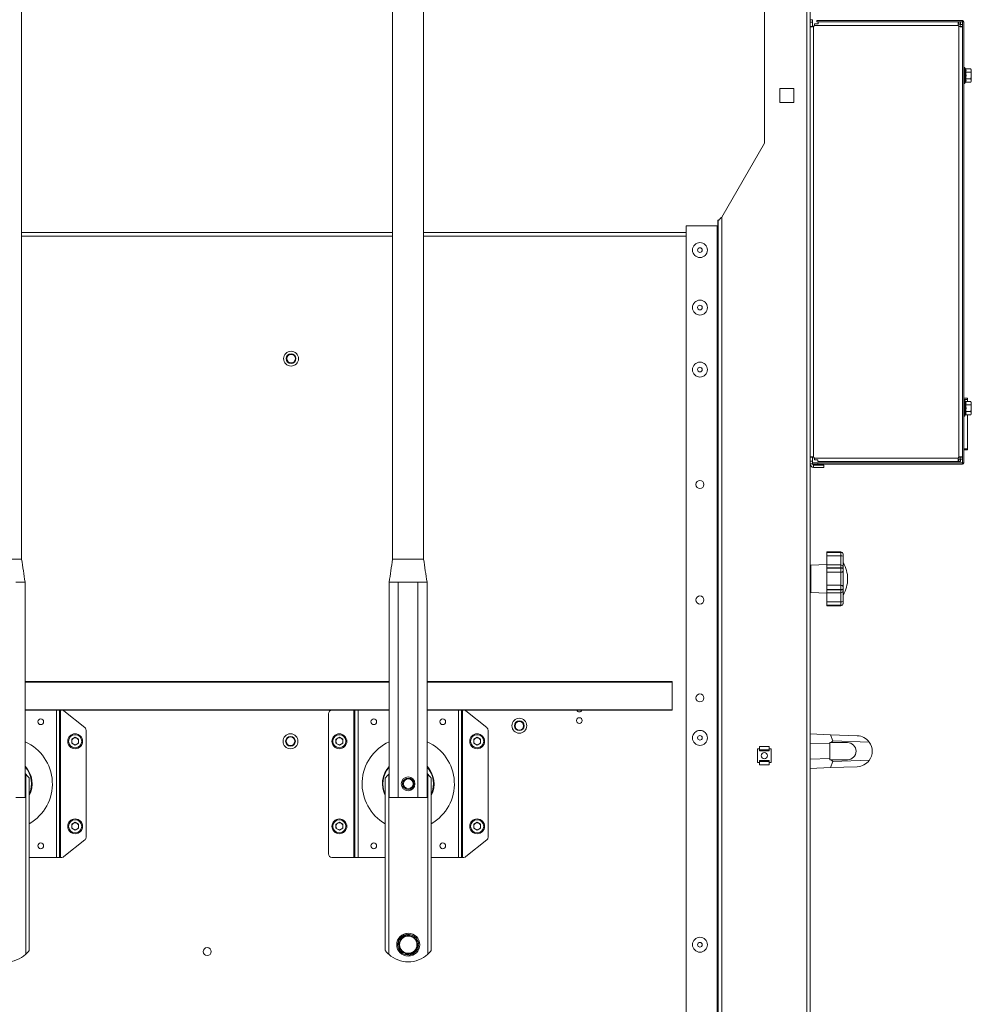
# Model space of a CAD drawing. Units: millimetres. Extents: x 209 to 63164, y -22 to 5718.
# Drawn here: x 59659 to 60488, y 3649 to 4506 of the extents above; entities that cross this region are included whole.
import ezdxf

# ---------------------------------------------------------------- set-up
doc = ezdxf.new("R2010")
doc.units = ezdxf.units.MM

msp = doc.modelspace()

# ---------------------------------------------------------------- linework, layer by layer
at = {"color": 7, "linetype": 'Continuous', "lineweight": 15}
for p, q in [((60344.56, 5051.74), (60344.56, 2801.74)), ((60347.56, 5051.74), (60347.56, 2801.74)), ((60307.84, 4398.94), (60307.84, 4929.53)), ((59660.95, 4036.74), (59660.95, 4586.74)), ((59983.95, 4586.74), (59983.95, 4036.74)), ((60010.95, 4036.74), (60010.95, 4586.74)), ((60347.56, 4506.26), (60349.56, 4506.26)), ((60349.56, 4504.02), (60347.56, 4504.02)), ((60349.56, 4500.29), (60347.56, 4500.29)), ((60349.56, 4504.02), (60349.56, 4506.26)), ((60349.56, 4500.29), (60349.56, 4504.02)), ((60349.56, 4500.29), (60349.56, 4500.2)), ((60350.56, 4500.47), (60350.56, 4125.47)), ((60476.45, 4501.26), (60351.15, 4501.26)), ((60351.3, 4502.77), (60354.63, 4502.77)), ((60353.24, 4505.46), (60353.24, 4504.26)), ((60353.24, 4505.46), (60480.04, 4505.46)), ((60353.24, 4504.26), (60480.04, 4504.26)), ((60354.63, 4502.77), (60354.63, 4504.26)), ((60476.98, 4502.26), (60476.98, 4504.26)), ((60476.98, 4502.26), (60478.3, 4502.26)), ((60477.04, 4500.47), (60477.04, 4125.47)), ((60478.04, 4502.02), (60480.04, 4502.02)), ((60478.04, 4502.02), (60478.04, 4500.29)), ((60478.04, 4500.2), (60478.04, 4500.29)), ((60478.04, 4500.29), (60480.04, 4500.29)), ((60478.3, 4502.26), (60478.3, 4504.26)), ((60480.04, 4504.26), (60480.04, 4505.46)), ((60480.04, 4504.26), (60481.24, 4504.26)), ((60480.04, 4504.26), (60480.04, 4120.66)), ((60481.24, 4504.26), (60481.24, 4120.66)), ((60482.54, 4463.77), (60482.3, 4464.41)), ((60482.95, 4463.45), (60487.39, 4463.45)), ((60482.95, 4460.56), (60487.39, 4460.56)), ((60487.84, 4462.67), (60487.39, 4463.45)), ((60487.39, 4463.45), (60487.84, 4462)), ((60487.84, 4462), (60487.84, 4462.67)), ((60487.84, 4457.67), (60487.84, 4462)), ((60487.84, 4453.34), (60487.84, 4457.67)), ((60482.3, 4450.94), (60482.54, 4451.58)), ((60482.95, 4454.79), (60487.39, 4454.79)), ((60482.95, 4451.9), (60487.39, 4451.9)), ((60487.39, 4454.79), (60487.84, 4453.34)), ((60487.39, 4451.9), (60487.84, 4452.67)), ((60487.84, 4452.67), (60487.84, 4453.34)), ((60321.24, 4446.24), (60333.24, 4446.24)), ((60321.24, 4434.24), (60321.24, 4446.24)), ((60333.24, 4446.24), (60333.24, 4434.24)), ((60333.24, 4434.24), (60321.24, 4434.24)), ((60270.56, 4334.37), (60307.84, 4398.94)), ((60267.2, 4331.74), (60267.2, 4326.74)), ((60267.56, 4331.74), (60267.2, 4331.74)), ((60267.56, 4331.74), (60267.56, 2801.74)), ((60267.95, 4331.74), (60267.56, 4331.74)), ((60270.56, 4334.37), (60270.56, 2801.74)), ((59983.95, 4321.01), (59660.95, 4321.01)), ((60239.56, 4321.01), (60010.95, 4321.01)), ((60239.56, 3175.25), (60239.56, 4326.74)), ((60239.56, 4326.74), (60266.56, 4326.74)), ((60266.56, 2805.74), (60266.56, 4326.74)), ((60267.2, 4326.74), (60266.56, 4326.74)), ((60481.24, 4176.86), (60484.44, 4176.86)), ((60484.44, 4175.86), (60481.24, 4175.86)), ((60482.54, 4174.37), (60482.3, 4175.01)), ((60482.95, 4174.05), (60487.39, 4174.05)), ((60484.44, 4176.86), (60484.44, 4175.86)), ((60484.44, 4174.05), (60484.44, 4175.86)), ((60487.84, 4173.27), (60487.39, 4174.05)), ((60487.39, 4174.05), (60487.84, 4172.6)), ((60487.84, 4172.6), (60487.84, 4173.27)), ((60482.95, 4171.16), (60487.39, 4171.16)), ((60482.95, 4165.39), (60487.39, 4165.39)), ((60487.39, 4165.39), (60487.84, 4163.94)), ((60487.84, 4168.27), (60487.84, 4172.6)), ((60487.84, 4163.94), (60487.84, 4168.27)), ((60481.44, 4159.86), (60481.24, 4159.86)), ((60481.44, 4159.86), (60481.44, 4150.86)), ((60482.3, 4161.54), (60482.54, 4162.18)), ((60482.95, 4162.5), (60487.39, 4162.5)), ((60484.44, 4132.86), (60484.44, 4162.5)), ((60487.39, 4162.5), (60487.84, 4163.27)), ((60487.84, 4163.27), (60487.84, 4163.94)), ((60481.44, 4150.86), (60481.44, 4150.46)), ((60481.44, 4150.46), (60481.44, 4142.86)), ((60481.44, 4142.86), (60481.44, 4142.46)), ((60481.44, 4142.46), (60481.44, 4136.36)), ((60481.44, 4136.36), (60481.44, 4135.96)), ((60481.44, 4135.96), (60481.44, 4122.86)), ((60484.44, 4131.86), (60481.44, 4131.86)), ((60484.44, 4132.86), (60484.44, 4131.86)), ((60347.56, 4125.65), (60349.56, 4125.65)), ((60349.56, 4121.92), (60347.56, 4121.92)), ((60349.56, 4125.74), (60349.56, 4125.65)), ((60349.56, 4121.92), (60349.56, 4125.65)), ((60349.56, 4119.68), (60349.56, 4121.92)), ((60476.45, 4124.68), (60351.15, 4124.68)), ((60354.3, 4123.17), (60351.3, 4123.17)), ((60354.3, 4121.68), (60354.3, 4123.17)), ((60476.98, 4121.68), (60354.3, 4121.68)), ((60476.98, 4123.68), (60476.98, 4121.68)), ((60478.3, 4123.68), (60476.98, 4123.68)), ((60478.3, 4121.68), (60476.98, 4121.68)), ((60478.01, 4125.79), (60477.94, 4125.88)), ((60478.04, 4125.65), (60478.04, 4125.74)), ((60480.04, 4125.65), (60478.04, 4125.65)), ((60478.04, 4125.65), (60478.04, 4123.92)), ((60478.04, 4123.92), (60480.04, 4123.92)), ((60478.3, 4123.68), (60478.3, 4121.68)), ((60481.44, 4122.86), (60481.24, 4122.86)), ((60347.56, 4119.68), (60349.56, 4119.68)), ((60354.24, 4120.66), (60349.56, 4120.66)), ((60354.24, 4119.46), (60349.58, 4119.46)), ((60359.56, 4118.68), (60350.56, 4118.68)), ((60350.56, 4116.68), (60350.56, 4118.68)), ((60359.56, 4116.68), (60350.56, 4116.68)), ((60480.04, 4120.66), (60354.24, 4120.66)), ((60354.24, 4119.46), (60354.24, 4120.66)), ((60480.04, 4119.46), (60354.24, 4119.46)), ((60359.56, 4118.68), (60359.56, 4116.68)), ((60480.04, 4119.46), (60480.04, 4120.66)), ((60481.24, 4120.66), (60480.04, 4120.66)), ((59660.95, 4036.74), (59647.45, 4036.74)), ((59997.45, 4036.74), (59983.95, 4036.74)), ((60010.95, 4036.74), (59997.45, 4036.74)), ((60374.16, 4043.11), (60362.16, 4043.11)), ((60362.16, 4042.81), (60362.16, 4043.11)), ((60374.16, 4042.81), (60362.16, 4042.81)), ((60362.16, 4042.69), (60362.16, 4042.81)), ((60362.16, 4042.69), (60374.16, 4042.69)), ((60362.16, 4039.74), (60362.16, 4042.69)), ((60374.16, 4039.74), (60362.16, 4039.74)), ((60362.16, 4031.75), (60362.16, 4039.74)), ((60374.16, 4042.69), (60374.16, 4042.81)), ((60374.16, 4039.74), (60374.16, 4042.69)), ((60374.16, 4031.75), (60374.16, 4039.74)), ((60376.16, 4041.11), (60376.16, 4040.96)), ((60376.16, 4040.96), (60376.16, 4040.85)), ((60376.16, 4040.85), (60376.16, 4039.37)), ((60376.16, 4039.37), (60376.16, 4029.78)), ((60347.66, 4030.66), (60347.56, 4030.66)), ((60348.16, 4030.16), (60347.66, 4030.66)), ((60347.66, 4008.66), (60347.66, 4030.66)), ((60362.16, 4032.16), (60348.16, 4031.66)), ((60348.16, 4019.66), (60348.16, 4031.66)), ((60362.16, 4031.75), (60374.16, 4031.75)), ((60362.16, 4029.37), (60362.16, 4031.75)), ((60374.16, 4029.37), (60362.16, 4029.37)), ((60362.16, 4029.08), (60362.16, 4029.37)), ((60362.16, 4025.31), (60362.16, 4029.08)), ((60362.16, 4029.08), (60374.16, 4029.08)), ((60374.16, 4029.37), (60374.16, 4031.75)), ((60374.16, 4029.08), (60374.16, 4029.37)), ((60374.16, 4025.31), (60374.16, 4029.08)), ((60376.16, 4029.78), (60376.16, 4028.59)), ((60376.16, 4028.59), (60376.16, 4028.32)), ((60376.16, 4028.32), (60376.16, 4026.44)), ((60348.16, 4007.66), (60348.16, 4019.66)), ((60374.16, 4025.31), (60362.16, 4025.31)), ((60362.16, 4014), (60362.16, 4025.31)), ((60374.16, 4014), (60374.16, 4025.31)), ((60376.16, 4026.44), (60376.16, 4012.87)), ((59663.95, 4016.74), (59655.95, 4016.74)), ((59663.95, 3829.24), (59663.95, 4016.74)), ((59988.95, 4016.74), (59980.95, 4016.74)), ((59980.95, 3829.24), (59980.95, 4016.74)), ((60005.95, 4016.74), (59988.95, 4016.74)), ((59988.95, 3829.24), (59988.95, 4016.74)), ((60013.95, 4016.74), (60005.95, 4016.74)), ((60005.95, 3829.24), (60005.95, 4016.74)), ((60013.95, 3829.24), (60013.95, 4016.74)), ((60362.16, 4014), (60374.16, 4014)), ((60362.16, 4010.23), (60362.16, 4014)), ((60374.16, 4010.23), (60362.16, 4010.23)), ((60362.16, 4009.94), (60362.16, 4010.23)), ((60374.16, 4010.23), (60374.16, 4014)), ((60374.16, 4009.94), (60374.16, 4010.23)), ((60376.16, 4012.87), (60376.16, 4010.99)), ((60376.16, 4010.99), (60376.16, 4010.72)), ((60376.16, 4010.72), (60376.16, 4009.53)), ((60347.56, 4008.66), (60347.66, 4008.66)), ((60347.66, 4008.66), (60348.16, 4009.16)), ((60348.16, 4007.66), (60362.16, 4007.16)), ((60362.16, 4009.94), (60374.16, 4009.94)), ((60362.16, 4007.57), (60362.16, 4009.94)), ((60374.16, 4007.57), (60362.16, 4007.57)), ((60362.16, 3999.57), (60362.16, 4007.57)), ((60374.16, 4007.57), (60374.16, 4009.94)), ((60374.16, 3999.57), (60374.16, 4007.57)), ((60376.16, 4009.53), (60376.16, 3999.94)), ((60362.16, 3999.57), (60374.16, 3999.57)), ((60362.16, 3996.62), (60362.16, 3999.57)), ((60374.16, 3996.62), (60362.16, 3996.62)), ((60362.16, 3996.5), (60362.16, 3996.62)), ((60362.16, 3996.5), (60374.16, 3996.5)), ((60362.16, 3996.2), (60362.16, 3996.5)), ((60362.16, 3996.2), (60374.16, 3996.2)), ((60374.16, 3996.62), (60374.16, 3999.57)), ((60374.16, 3996.5), (60374.16, 3996.62)), ((60376.16, 3999.94), (60376.16, 3998.46)), ((60376.16, 3998.46), (60376.16, 3998.35)), ((60376.16, 3998.35), (60376.16, 3998.2)), ((59980.95, 3930.27), (59663.95, 3930.27)), ((60227.48, 3930.27), (60013.95, 3930.27)), ((60227.48, 3930.27), (60227.48, 3929.77)), ((60227.48, 3929.77), (60227.48, 3905.77)), ((59980.95, 3905.27), (59663.95, 3905.27)), ((59691.23, 3905.27), (59691.23, 3777.27)), ((59694.03, 3905.27), (59694.03, 3777.27)), ((59694.83, 3777.27), (59694.83, 3905.27)), ((59715.99, 3890.13), (59697.84, 3904.65)), ((59928.1, 3902.27), (59928.1, 3780.27)), ((59950.33, 3777.27), (59950.33, 3905.27)), ((59951.13, 3905.27), (59951.13, 3777.27)), ((59953.93, 3905.27), (59953.93, 3777.27)), ((60227.48, 3905.27), (60013.95, 3905.27)), ((60041.23, 3905.27), (60041.23, 3777.27)), ((60044.03, 3905.27), (60044.03, 3777.27)), ((60044.83, 3777.27), (60044.83, 3905.27)), ((60065.99, 3890.13), (60047.84, 3904.65)), ((60227.48, 3905.77), (60227.48, 3905.27)), ((59707.56, 3881.75), (59704.55, 3880.01)), ((59707.56, 3881.75), (59710.57, 3880.01)), ((59717.06, 3794.65), (59717.06, 3887.9)), ((59937.6, 3881.75), (59934.59, 3880.01)), ((59937.6, 3881.75), (59940.61, 3880.01)), ((60057.56, 3881.75), (60054.55, 3880.01)), ((60057.56, 3881.75), (60060.57, 3880.01)), ((60067.06, 3794.65), (60067.06, 3887.9)), ((60347.56, 3884.62), (60365.37, 3883.97)), ((60367.35, 3878.76), (60365.37, 3883.97)), ((60365.37, 3883.97), (60388.55, 3883.13)), ((59704.55, 3880.01), (59704.55, 3876.54)), ((59707.56, 3874.8), (59704.55, 3876.54)), ((59710.57, 3876.54), (59707.56, 3874.8)), ((59710.57, 3876.54), (59710.57, 3880.01)), ((59934.59, 3880.01), (59934.59, 3876.54)), ((59937.6, 3874.8), (59934.59, 3876.54)), ((59940.61, 3876.54), (59937.6, 3874.8)), ((59940.61, 3876.54), (59940.61, 3880.01)), ((60054.55, 3880.01), (60054.55, 3876.54)), ((60057.56, 3874.8), (60054.55, 3876.54)), ((60060.57, 3876.54), (60057.56, 3874.8)), ((60060.57, 3876.54), (60060.57, 3880.01)), ((60303.32, 3870.78), (60303.32, 3873.71)), ((60311.96, 3873.71), (60303.32, 3873.71)), ((60311.96, 3873.71), (60311.96, 3870.78)), ((60364.56, 3876), (60347.56, 3876.61)), ((60364.56, 3877.16), (60364.56, 3876)), ((60365.73, 3877.16), (60364.56, 3877.16)), ((60364.56, 3863.32), (60364.56, 3876)), ((60367.35, 3878.76), (60365.73, 3877.16)), ((60365.73, 3877.16), (60380.14, 3877.16)), ((60398.95, 3877.61), (60367.35, 3878.76)), ((60301.64, 3871.74), (60303.32, 3871.74)), ((60301.64, 3859.74), (60301.64, 3871.74)), ((60303.32, 3870.78), (60303.32, 3869.97)), ((60303.32, 3870.78), (60311.96, 3870.78)), ((60303.32, 3869.97), (60311.96, 3869.97)), ((60311.96, 3871.74), (60313.64, 3871.74)), ((60311.96, 3869.97), (60311.96, 3870.78)), ((60313.64, 3871.74), (60313.64, 3859.74)), ((60303.32, 3859.74), (60301.64, 3859.74)), ((60303.32, 3861.51), (60303.32, 3860.7)), ((60311.96, 3861.51), (60303.32, 3861.51)), ((60303.32, 3857.76), (60303.32, 3860.7)), ((60311.96, 3860.7), (60303.32, 3860.7)), ((60311.96, 3857.76), (60303.32, 3857.76)), ((60311.96, 3860.7), (60311.96, 3861.51)), ((60311.96, 3857.76), (60311.96, 3860.7)), ((60313.64, 3859.74), (60311.96, 3859.74)), ((60347.56, 3862.7), (60364.56, 3863.32)), ((60364.56, 3863.32), (60364.56, 3862.16)), ((60364.56, 3862.16), (60365.73, 3862.16)), ((60365.37, 3855.34), (60367.35, 3860.55)), ((60388.55, 3856.18), (60365.37, 3855.34)), ((60365.73, 3862.16), (60367.35, 3860.55)), ((60380.14, 3862.16), (60365.73, 3862.16)), ((60367.35, 3860.55), (60398.95, 3861.7)), ((59664.58, 3849.6), (59663.95, 3850.17)), ((59664.58, 3692.94), (59664.58, 3849.6)), ((59980.95, 3849.94), (59980.58, 3849.6)), ((59980.58, 3849.6), (59980.58, 3692.94)), ((60014.58, 3849.6), (60013.95, 3850.17)), ((60014.58, 3692.94), (60014.58, 3849.6)), ((60365.37, 3855.34), (60347.56, 3854.69)), ((59667.58, 3846.27), (59667.58, 3696.27)), ((59977.58, 3846.27), (59977.58, 3696.27)), ((60017.58, 3846.27), (60017.58, 3696.27)), ((59663.95, 3829.24), (59655.95, 3829.24)), ((59988.95, 3829.24), (59980.95, 3829.24)), ((60005.95, 3829.24), (59988.95, 3829.24)), ((60013.95, 3829.24), (60005.95, 3829.24)), ((59707.56, 3807.75), (59704.55, 3806.01)), ((59704.55, 3806.01), (59704.55, 3802.54)), ((59707.56, 3807.75), (59710.57, 3806.01)), ((59710.57, 3802.54), (59710.57, 3806.01)), ((59937.6, 3807.75), (59934.59, 3806.01)), ((59934.59, 3806.01), (59934.59, 3802.54)), ((59937.6, 3807.75), (59940.61, 3806.01)), ((59940.61, 3802.54), (59940.61, 3806.01)), ((60057.56, 3807.75), (60054.55, 3806.01)), ((60054.55, 3806.01), (60054.55, 3802.54)), ((60057.56, 3807.75), (60060.57, 3806.01)), ((60060.57, 3802.54), (60060.57, 3806.01)), ((59707.56, 3800.8), (59704.55, 3802.54)), ((59710.57, 3802.54), (59707.56, 3800.8)), ((59937.6, 3800.8), (59934.59, 3802.54)), ((59940.61, 3802.54), (59937.6, 3800.8)), ((60057.56, 3800.8), (60054.55, 3802.54)), ((60060.57, 3802.54), (60057.56, 3800.8)), ((59697.84, 3777.9), (59715.99, 3792.41)), ((60047.84, 3777.9), (60065.99, 3792.41)), ((59667.58, 3777.27), (59691.23, 3777.27)), ((59691.23, 3777.27), (59694.03, 3777.27)), ((59694.03, 3777.27), (59694.83, 3777.27)), ((59694.83, 3777.27), (59696.06, 3777.27)), ((59931.1, 3777.27), (59950.33, 3777.27)), ((59950.33, 3777.27), (59951.13, 3777.27)), ((59951.13, 3777.27), (59953.93, 3777.27)), ((59953.93, 3777.27), (59977.58, 3777.27)), ((60017.58, 3777.27), (60041.23, 3777.27)), ((60041.23, 3777.27), (60044.03, 3777.27)), ((60044.03, 3777.27), (60044.83, 3777.27)), ((60044.83, 3777.27), (60046.06, 3777.27)), ((60006.61, 3701.82), (60005.58, 3701.82)), ((60005.72, 3700.72), (60006.61, 3700.72))]:
    msp.add_line(p, q, dxfattribs=at)
at = {"color": 8, "linetype": 'Continuous', "lineweight": 15}
for p, q in [((60482.3, 4464.41), (60482.3, 4450.94)), ((59983.95, 4318.01), (59660.95, 4318.01)), ((60239.56, 4318.01), (60010.95, 4318.01)), ((60482.3, 4175.01), (60482.3, 4161.54)), ((60481.44, 4132.86), (60484.44, 4132.86)), ((60374.16, 4042.81), (60374.16, 4043.11)), ((60374.16, 3996.2), (60374.16, 3996.5)), ((59980.95, 3929.77), (59663.95, 3929.77)), ((60227.48, 3929.77), (60013.95, 3929.77)), ((59980.95, 3905.77), (59663.95, 3905.77)), ((60227.48, 3905.77), (60013.95, 3905.77))]:
    msp.add_line(p, q, dxfattribs=at)
at = {"color": 7, "linetype": 'Continuous', "lineweight": 15, "flags": 128}
for points in [[(60376.16, 4028.59), (60376.12, 4028.74), (60376.01, 4028.89), (60375.82, 4029.02), (60375.57, 4029.14), (60375.27, 4029.24), (60374.92, 4029.31), (60374.55, 4029.35), (60374.16, 4029.37)], [(60376.16, 4028.32), (60376.12, 4028.47), (60376.01, 4028.61), (60375.82, 4028.74), (60375.57, 4028.86), (60375.27, 4028.95), (60374.92, 4029.02), (60374.55, 4029.06), (60374.16, 4029.08)], [(60376.16, 4026.44), (60376.12, 4026.22), (60376.01, 4026.01), (60375.82, 4025.81), (60375.57, 4025.64), (60375.27, 4025.5), (60374.92, 4025.39), (60374.55, 4025.33), (60374.16, 4025.31)], [(60376.16, 4012.87), (60376.12, 4013.09), (60376.01, 4013.3), (60375.82, 4013.5), (60375.57, 4013.67), (60375.27, 4013.81), (60374.92, 4013.92), (60374.55, 4013.98), (60374.16, 4014)], [(60374.16, 4010.23), (60374.55, 4010.25), (60374.92, 4010.29), (60375.27, 4010.36), (60375.57, 4010.45), (60375.82, 4010.57), (60376.01, 4010.7), (60376.12, 4010.84), (60376.16, 4010.99)], [(60374.16, 4009.94), (60374.55, 4009.96), (60374.92, 4010), (60375.27, 4010.07), (60375.57, 4010.17), (60375.82, 4010.29), (60376.01, 4010.42), (60376.12, 4010.57), (60376.16, 4010.72)], [(60006.07, 3698.13), (60006.33, 3698.95), (60006.61, 3700.72)]]:
    msp.add_lwpolyline(points, dxfattribs=at)
at = {"color": 7, "linetype": 'Continuous', "lineweight": 15}
for centre, radius in [((60251.56, 4305.74), 6.5), ((60251.56, 4305.74), 2), ((60251.56, 4255.74), 6.5), ((60251.56, 4255.74), 2), ((59895.56, 4211.27), 6.5), ((59895.56, 4211.27), 4.25), ((59895.56, 4211.27), 3.75), ((60251.56, 4201.74), 6.5), ((60251.56, 4201.74), 2), ((60251.56, 4101.74), 3.5), ((60251.56, 4001.24), 3.5), ((60251.56, 3915.99), 3.5), ((59677.58, 3895.27), 2.5), ((59967.58, 3895.27), 2.5), ((60027.58, 3895.27), 2.5), ((60094.31, 3891.77), 6.5), ((60094.31, 3891.77), 4.25), ((60094.31, 3891.77), 3.75), ((60146.56, 3896.27), 2.5), ((59707.56, 3878.27), 6.5), ((59707.56, 3878.27), 5.7), ((59895.06, 3878.27), 6.5), ((59895.06, 3878.27), 4.25), ((59895.06, 3878.27), 3.75), ((59937.6, 3878.27), 6.5), ((59937.6, 3878.27), 5.7), ((60057.56, 3878.27), 6.5), ((60057.56, 3878.27), 5.7), ((60251.56, 3881.24), 6.5), ((60251.56, 3881.24), 2), ((60307.64, 3865.74), 2.75), ((60307.64, 3865.74), 2.7), ((59997.45, 3841.24), 6), ((59997.58, 3841.27), 5), ((59997.58, 3841.27), 4.25), ((59707.56, 3804.27), 6.5), ((59707.56, 3804.27), 5.7), ((59937.6, 3804.27), 6.5), ((59937.6, 3804.27), 5.7), ((60057.56, 3804.27), 6.5), ((60057.56, 3804.27), 5.7), ((59677.58, 3787.27), 2.5), ((59967.58, 3787.27), 2.5), ((60027.58, 3787.27), 2.5), ((59997.58, 3701.27), 10), ((59997.58, 3701.27), 7.75), ((59997.58, 3701.27), 7.5), ((60251.56, 3701.24), 6.5), ((60251.56, 3701.24), 2), ((59822.56, 3695.27), 3.5)]:
    msp.add_circle(centre, radius, dxfattribs=at)
for centre, radius, start, end in [((60349.3, 4502.02), 2, 309.13252, 337.63617), ((60478.3, 4502.02), 2, 202.36383, 230.91396), ((60480.04, 4504.26), 1.2, 0, 90), ((60480.04, 4504.26), 0.001, 0, 90), ((60481.79, 4464.22), 0.55, 20, 180), ((60481.79, 4451.12), 0.55, 180, 340), ((60481.79, 4174.82), 0.55, 20, 180), ((60481.79, 4161.72), 0.55, 180, 340), ((60349.3, 4123.92), 2, 22.36383, 50.91396), ((60478.3, 4123.92), 2, 129.08604, 157.63617), ((60350.56, 4119.68), 3, 180, 270), ((60350.56, 4119.68), 1, 180, 270), ((60480.04, 4120.66), 1.2, 270, 0), ((60480.04, 4120.66), 0.001, 270, 0), ((60374.16, 4041.11), 2, 0, 90), ((60374.23, 4040.88), 1.93, 2.27748, 92.10763), ((60374.23, 4040.77), 1.93, 2.4386, 92.24407), ((60374.64, 4036.74), 3.04, 60.04891, 99.14942), ((60374.18, 4029.76), 1.98, 0.4967, 90.48599), ((60353.66, 4019.66), 26.5, 0, 31.89079), ((60353.66, 4019.66), 26.5, 328.10921, 0), ((60374.18, 4009.55), 1.98, 269.51401, 359.5033), ((60374.64, 4002.57), 3.04, 260.85019, 299.95189), ((60374.23, 3998.54), 1.93, 267.75593, 357.56164), ((60374.23, 3998.43), 1.93, 267.89273, 357.72217), ((60374.16, 3998.2), 2, 270, 0), ((59696.06, 3902.41), 2.86, 51.34019, 90), ((59931.1, 3902.27), 3, 90, 180), ((60046.06, 3902.41), 2.86, 51.34019, 90), ((60146.56, 3906.27), 2.5, 203.57818, 336.42182), ((59714.2, 3887.9), 2.86, 0, 51.34019), ((60064.2, 3887.9), 2.86, 0, 51.34019), ((60388.06, 3869.64), 13.5, 36.21351, 87.91743), ((59647.58, 3841.27), 40.15, 299.87649, 65.93617), ((59707.56, 3878.27), 3.01, 120, 180), ((59707.56, 3878.27), 3.01, 180, 240), ((59707.56, 3878.27), 3.01, 60, 120), ((59707.56, 3878.27), 3.01, 240, 300), ((59707.56, 3878.27), 3.01, 0, 60), ((59707.56, 3878.27), 3.01, 300, 0), ((59937.6, 3878.27), 3.01, 120, 180), ((59937.6, 3878.27), 3.01, 180, 240), ((59937.6, 3878.27), 3.01, 60, 120), ((59937.6, 3878.27), 3.01, 240, 300), ((59937.6, 3878.27), 3.01, 0, 60), ((59937.6, 3878.27), 3.01, 300, 0), ((59997.58, 3841.27), 40.15, 114.46666, 240.12351), ((59997.58, 3841.27), 40.15, 299.87649, 65.93617), ((60057.56, 3878.27), 3.01, 120, 180), ((60057.56, 3878.27), 3.01, 180, 240), ((60057.56, 3878.27), 3.01, 60, 120), ((60057.56, 3878.27), 3.01, 240, 300), ((60057.56, 3878.27), 3.01, 0, 60), ((60057.56, 3878.27), 3.01, 300, 0), ((60388.06, 3869.64), 13.5, 0.07645, 36.21351), ((60388.06, 3869.67), 13.5, 323.78649, 359.92355), ((59647.58, 3841.27), 22.5, 332.73396, 43.31322), ((59997.58, 3841.27), 22.5, 137.65074, 207.26604), ((59997.58, 3841.27), 22.5, 332.73396, 43.31322), ((60388.06, 3869.67), 13.5, 272.08257, 323.78649), ((59647.58, 3841.27), 22, 335.38002, 41.91376), ((59997.58, 3841.27), 22, 139.09959, 204.61998), ((59997.58, 3841.27), 22, 335.38002, 41.91376), ((59707.56, 3804.27), 3.01, 120, 180), ((59707.56, 3804.27), 3.01, 60, 120), ((59707.56, 3804.27), 3.01, 0, 60), ((59937.6, 3804.27), 3.01, 120, 180), ((59937.6, 3804.27), 3.01, 60, 120), ((59937.6, 3804.27), 3.01, 0, 60), ((60057.56, 3804.27), 3.01, 120, 180), ((60057.56, 3804.27), 3.01, 60, 120), ((60057.56, 3804.27), 3.01, 0, 60), ((59707.56, 3804.27), 3.01, 180, 240), ((59707.56, 3804.27), 3.01, 240, 300), ((59707.56, 3804.27), 3.01, 300, 0), ((59937.6, 3804.27), 3.01, 180, 240), ((59937.6, 3804.27), 3.01, 240, 300), ((59937.6, 3804.27), 3.01, 300, 0), ((60057.56, 3804.27), 3.01, 180, 240), ((60057.56, 3804.27), 3.01, 240, 300), ((60057.56, 3804.27), 3.01, 300, 0), ((59714.2, 3794.65), 2.86, 308.65981, 0), ((60064.2, 3794.65), 2.86, 308.65981, 0), ((59931.1, 3780.27), 3, 180, 270), ((59696.06, 3780.13), 2.86, 270, 308.65981), ((60046.06, 3780.13), 2.86, 270, 308.65981), ((59997.58, 3701.27), 9.05, 41.52516, 95.42572), ((59997.58, 3701.27), 9.05, 159.67772, 213.59982), ((59997.58, 3701.27), 9.05, 101.73028, 153.35421), ((59997.58, 3701.27), 8, 127.55172, 187.55172), ((59997.58, 3701.27), 8, 67.55172, 127.55172), ((59997.58, 3701.27), 8, 7.55172, 67.55172), ((59997.58, 3701.27), 8, 307.55172, 7.55172), ((59997.58, 3701.27), 9.05, 3.48421, 33.52205), ((59997.58, 3701.27), 8, 187.55172, 247.55172), ((59997.58, 3701.27), 9.05, 221.60105, 275.42572), ((59997.58, 3701.27), 8, 247.55172, 307.55172), ((59997.58, 3701.27), 9.05, 281.64807, 333.2945), ((59647.58, 3711.27), 25, 227.15636, 312.84364), ((59997.58, 3711.27), 25, 227.15636, 312.84364)]:
    msp.add_arc(centre, radius, start, end, dxfattribs=at)
msp.add_ellipse((60380.14, 3869.66), major_axis=(0, 7.5), ratio=0.973684, start_param=3.141593, end_param=6.283185, dxfattribs=at)
for points, knots in [([(60347.56, 4500.29), (60347.57, 4500.24), (60347.6, 4500.15), (60347.81, 4500.06), (60348.12, 4500.02), (60348.61, 4500.02), (60349.23, 4500.12), (60349.94, 4500.29), (60350.35, 4500.41), (60350.56, 4500.47)], [0, 0, 0, 0, 0.1422745, 0.2762786, 0.4025257, 0.5216227, 0.735405, 0.8612658, 1, 1, 1, 1]), ([(60351.15, 4501.26), (60351.17, 4501.52), (60351.22, 4502.06), (60351.27, 4502.53), (60351.3, 4502.77)], [0, 0, 0, 0, 0.500012, 1, 1, 1, 1]), ([(60476.98, 4504.26), (60476.83, 4504.23), (60476.56, 4504.16), (60476.37, 4503.72), (60476.31, 4503.21), (60476.32, 4502.69), (60476.36, 4502.03), (60476.42, 4501.52), (60476.45, 4501.26)], [0, 0, 0, 0, 0.229297, 0.44281, 0.555474, 0.685528, 0.833567, 1, 1, 1, 1]), ([(60476.98, 4502.26), (60476.84, 4502.25), (60476.64, 4502.24), (60476.46, 4502.14), (60476.38, 4502.08), (60476.36, 4502.03), (60476.36, 4502.03)], [0, 0, 0, 0, 0.561222, 0.791244, 0.993737, 1, 1, 1, 1]), ([(60477.04, 4500.47), (60477.42, 4500.35), (60478.16, 4500.14), (60479.13, 4499.99), (60479.7, 4500.04), (60479.99, 4500.16), (60480.02, 4500.24), (60480.04, 4500.29)], [0, 0, 0, 0, 0.250668, 0.480483, 0.708951, 0.846598, 1, 1, 1, 1]), ([(60482.54, 4460.72), (60482.58, 4460.85), (60482.81, 4461.5), (60482.93, 4462.53), (60482.65, 4463.42), (60482.54, 4463.77)], [0, 0, 0, 0, 0.130522, 0.655232, 1, 1, 1, 1]), ([(60482.95, 4463.45), (60482.91, 4463.45), (60482.82, 4463.46), (60482.7, 4463.53), (60482.6, 4463.64), (60482.55, 4463.73), (60482.54, 4463.77), (60482.54, 4463.77)], [0, 0, 0, 0, 0.236141, 0.471276, 0.732194, 0.992388, 1, 1, 1, 1]), ([(60482.54, 4454.63), (60482.58, 4454.89), (60482.81, 4456.21), (60482.93, 4458.27), (60482.65, 4460.03), (60482.54, 4460.72)], [0, 0, 0, 0, 0.130527, 0.655236, 1, 1, 1, 1]), ([(60482.54, 4460.72), (60482.54, 4460.72), (60482.55, 4460.7), (60482.6, 4460.66), (60482.7, 4460.6), (60482.82, 4460.57), (60482.91, 4460.56), (60482.95, 4460.56)], [0, 0, 0, 0, 0.007542, 0.267813, 0.528701, 0.763835, 1, 1, 1, 1]), ([(60482.95, 4463.45), (60483.08, 4462.97), (60483.35, 4462.01), (60483.09, 4461.05), (60482.95, 4460.56)], [0, 0, 0, 0, 0.492243, 1, 1, 1, 1]), ([(60482.95, 4460.56), (60483.08, 4459.61), (60483.35, 4457.69), (60483.09, 4455.77), (60482.95, 4454.79)], [0, 0, 0, 0, 0.492244, 1, 1, 1, 1]), ([(60487.84, 4462), (60487.84, 4461.97), (60487.83, 4461.48), (60487.6, 4461.01), (60487.39, 4460.56)], [0, 0, 0, 0, 0.070197, 1, 1, 1, 1]), ([(60487.39, 4460.56), (60487.57, 4459.83), (60487.81, 4458.88), (60487.83, 4457.9), (60487.84, 4457.67)], [0, 0, 0, 0, 0.768138, 1, 1, 1, 1]), ([(60487.84, 4457.67), (60487.78, 4456.9), (60487.71, 4455.93), (60487.45, 4454.99), (60487.39, 4454.79)], [0, 0, 0, 0, 0.7890016, 1, 1, 1, 1]), ([(60482.54, 4454.63), (60482.54, 4454.63), (60482.55, 4454.65), (60482.6, 4454.69), (60482.7, 4454.75), (60482.82, 4454.78), (60482.91, 4454.79), (60482.95, 4454.79)], [0, 0, 0, 0, 0.007542, 0.267813, 0.528701, 0.763835, 1, 1, 1, 1]), ([(60482.54, 4451.58), (60482.58, 4451.71), (60482.81, 4452.38), (60482.93, 4453.42), (60482.65, 4454.28), (60482.54, 4454.63)], [0, 0, 0, 0, 0.130525, 0.65523, 1, 1, 1, 1]), ([(60482.54, 4451.58), (60482.54, 4451.58), (60482.55, 4451.62), (60482.6, 4451.71), (60482.7, 4451.82), (60482.82, 4451.89), (60482.91, 4451.9), (60482.95, 4451.9)], [0, 0, 0, 0, 0.007612, 0.267814, 0.528741, 0.763832, 1, 1, 1, 1]), ([(60482.95, 4454.79), (60483.08, 4454.31), (60483.35, 4453.35), (60483.09, 4452.39), (60482.95, 4451.9)], [0, 0, 0, 0, 0.492243, 1, 1, 1, 1]), ([(60487.84, 4453.34), (60487.84, 4453.31), (60487.83, 4452.82), (60487.6, 4452.35), (60487.39, 4451.9)], [0, 0, 0, 0, 0.070197, 1, 1, 1, 1]), ([(60270.56, 4334.37), (60270.3, 4334.15), (60269.77, 4333.71), (60269.03, 4333.06), (60268.39, 4332.4), (60268.09, 4331.96), (60267.95, 4331.74)], [0, 0, 0, 0, 0.250003, 0.5, 0.75, 1, 1, 1, 1]), ([(60482.54, 4171.32), (60482.58, 4171.45), (60482.81, 4172.1), (60482.93, 4173.13), (60482.65, 4174.02), (60482.54, 4174.37)], [0, 0, 0, 0, 0.130523, 0.655234, 1, 1, 1, 1]), ([(60482.95, 4174.05), (60482.91, 4174.05), (60482.82, 4174.06), (60482.7, 4174.13), (60482.6, 4174.24), (60482.55, 4174.33), (60482.54, 4174.37), (60482.54, 4174.37)], [0, 0, 0, 0, 0.236171, 0.471308, 0.732206, 0.992487, 1, 1, 1, 1]), ([(60482.95, 4174.05), (60483.08, 4173.57), (60483.35, 4172.61), (60483.09, 4171.65), (60482.95, 4171.16)], [0, 0, 0, 0, 0.492244, 1, 1, 1, 1]), ([(60482.54, 4165.23), (60482.58, 4165.49), (60482.81, 4166.81), (60482.93, 4168.87), (60482.65, 4170.63), (60482.54, 4171.32)], [0, 0, 0, 0, 0.130524, 0.655234, 1, 1, 1, 1]), ([(60482.54, 4171.32), (60482.54, 4171.32), (60482.55, 4171.3), (60482.6, 4171.26), (60482.7, 4171.2), (60482.82, 4171.17), (60482.91, 4171.16), (60482.95, 4171.16)], [0, 0, 0, 0, 0.007542, 0.267813, 0.528693, 0.763834, 1, 1, 1, 1]), ([(60482.54, 4165.23), (60482.54, 4165.23), (60482.55, 4165.25), (60482.6, 4165.29), (60482.7, 4165.35), (60482.82, 4165.38), (60482.91, 4165.39), (60482.95, 4165.39)], [0, 0, 0, 0, 0.007555, 0.267813, 0.528691, 0.763837, 1, 1, 1, 1]), ([(60482.54, 4162.18), (60482.58, 4162.31), (60482.81, 4162.98), (60482.93, 4164.02), (60482.65, 4164.88), (60482.54, 4165.23)], [0, 0, 0, 0, 0.1305232, 0.6552319, 1, 1, 1, 1]), ([(60482.95, 4171.16), (60483.08, 4170.21), (60483.35, 4168.29), (60483.09, 4166.37), (60482.95, 4165.39)], [0, 0, 0, 0, 0.4922429, 1, 1, 1, 1]), ([(60482.95, 4165.39), (60483.08, 4164.91), (60483.35, 4163.95), (60483.09, 4162.99), (60482.95, 4162.5)], [0, 0, 0, 0, 0.492244, 1, 1, 1, 1]), ([(60487.84, 4172.6), (60487.84, 4172.57), (60487.83, 4172.08), (60487.6, 4171.61), (60487.39, 4171.16)], [0, 0, 0, 0, 0.0702017, 1, 1, 1, 1]), ([(60487.39, 4171.16), (60487.57, 4170.43), (60487.81, 4169.48), (60487.83, 4168.5), (60487.84, 4168.27)], [0, 0, 0, 0, 0.768151, 1, 1, 1, 1]), ([(60487.84, 4168.27), (60487.78, 4167.5), (60487.71, 4166.53), (60487.45, 4165.59), (60487.39, 4165.39)], [0, 0, 0, 0, 0.789, 1, 1, 1, 1]), ([(60482.54, 4162.18), (60482.54, 4162.18), (60482.55, 4162.22), (60482.6, 4162.31), (60482.7, 4162.42), (60482.82, 4162.49), (60482.91, 4162.5), (60482.95, 4162.5)], [0, 0, 0, 0, 0.007538, 0.267814, 0.528706, 0.763839, 1, 1, 1, 1]), ([(60487.84, 4163.94), (60487.84, 4163.91), (60487.83, 4163.42), (60487.6, 4162.95), (60487.39, 4162.5)], [0, 0, 0, 0, 0.0702017, 1, 1, 1, 1]), ([(60350.56, 4125.47), (60350.17, 4125.59), (60349.44, 4125.8), (60348.47, 4125.95), (60347.9, 4125.9), (60347.61, 4125.78), (60347.58, 4125.7), (60347.56, 4125.65)], [0, 0, 0, 0, 0.250668, 0.480483, 0.708951, 0.846598, 1, 1, 1, 1]), ([(60351.3, 4123.17), (60351.27, 4123.41), (60351.22, 4123.88), (60351.17, 4124.42), (60351.15, 4124.68)], [0, 0, 0, 0, 0.4999969, 1, 1, 1, 1]), ([(60476.45, 4124.68), (60476.42, 4124.43), (60476.35, 4123.95), (60476.31, 4123.29), (60476.31, 4122.75), (60476.37, 4122.24), (60476.57, 4121.78), (60476.83, 4121.72), (60476.98, 4121.68)], [0, 0, 0, 0, 0.157513, 0.30272, 0.436155, 0.558517, 0.760722, 1, 1, 1, 1]), ([(60476.36, 4123.93), (60476.36, 4123.92), (60476.38, 4123.87), (60476.45, 4123.81), (60476.64, 4123.7), (60476.84, 4123.69), (60476.98, 4123.68)], [0, 0, 0, 0, 0.039762, 0.220868, 0.43866, 1, 1, 1, 1]), ([(60480.04, 4125.65), (60480.02, 4125.7), (60480, 4125.79), (60479.78, 4125.88), (60479.48, 4125.92), (60478.99, 4125.92), (60478.37, 4125.82), (60477.65, 4125.65), (60477.25, 4125.53), (60477.04, 4125.47)], [0, 0, 0, 0, 0.142205, 0.276152, 0.402358, 0.521434, 0.735281, 0.86119, 1, 1, 1, 1]), ([(59663.95, 4016.74), (59663.45, 4020.07), (59662.45, 4026.74), (59661.45, 4033.4), (59660.95, 4036.74)], [0, 0, 0, 0, 0.500006, 1, 1, 1, 1]), ([(59983.95, 4036.74), (59983.45, 4033.4), (59982.45, 4026.74), (59981.45, 4020.07), (59980.95, 4016.74)], [0, 0, 0, 0, 0.499994, 1, 1, 1, 1]), ([(60013.95, 4016.74), (60013.45, 4020.07), (60012.45, 4026.74), (60011.45, 4033.4), (60010.95, 4036.74)], [0, 0, 0, 0, 0.500005, 1, 1, 1, 1]), ([(59667.58, 3846.27), (59667.56, 3846.3), (59667.52, 3846.35), (59667.22, 3846.75), (59666.61, 3847.5), (59665.7, 3848.53), (59664.93, 3849.27), (59664.58, 3849.6)], [0, 0, 0, 0, 0.12668, 0.252319, 0.454919, 0.756295, 1, 1, 1, 1]), ([(59980.58, 3849.6), (59980.12, 3849.15), (59979.26, 3848.33), (59978.37, 3847.28), (59977.86, 3846.64), (59977.62, 3846.33), (59977.59, 3846.29), (59977.58, 3846.27)], [0, 0, 0, 0, 0.3280782, 0.6053646, 0.7712386, 0.8988121, 1, 1, 1, 1]), ([(60017.58, 3846.27), (60017.56, 3846.3), (60017.52, 3846.35), (60017.22, 3846.75), (60016.61, 3847.5), (60015.7, 3848.53), (60014.93, 3849.27), (60014.58, 3849.6)], [0, 0, 0, 0, 0.12668, 0.25232, 0.454918, 0.756295, 1, 1, 1, 1]), ([(59996.37, 3710.43), (59995.77, 3709.97), (59994.57, 3709.05), (59993.33, 3708.1), (59992.7, 3707.62)], [0, 0, 0, 0, 0.495456, 1, 1, 1, 1]), ([(60000.64, 3708.67), (59999.54, 3709.12), (59998.09, 3709.72), (59996.7, 3710.29), (59996.37, 3710.43)], [0, 0, 0, 0, 0.760802, 1, 1, 1, 1]), ([(59992.7, 3707.62), (59992.62, 3707.55), (59991.96, 3707.04), (59990.72, 3706.09), (59989.61, 3705.23), (59989.04, 3704.8)], [0, 0, 0, 0, 0.070087, 0.530783, 1, 1, 1, 1]), ([(59989.04, 3704.8), (59989.14, 3704.06), (59989.34, 3702.56), (59989.55, 3701), (59989.65, 3700.22)], [0, 0, 0, 0, 0.495459, 1, 1, 1, 1]), ([(60004.9, 3706.9), (60003.85, 3707.34), (60002.45, 3707.92), (60001, 3708.52), (60000.64, 3708.67)], [0, 0, 0, 0, 0.745921, 1, 1, 1, 1]), ([(60005.51, 3702.32), (60005.5, 3702.43), (60005.39, 3703.25), (60005.18, 3704.8), (60005, 3706.2), (60004.9, 3706.9)], [0, 0, 0, 0, 0.070084, 0.530782, 1, 1, 1, 1]), ([(60006.12, 3697.75), (60006.02, 3698.49), (60005.82, 3699.99), (60005.61, 3701.54), (60005.51, 3702.32)], [0, 0, 0, 0, 0.495457, 1, 1, 1, 1]), ([(59664.58, 3692.94), (59665.04, 3693.39), (59665.9, 3694.22), (59666.79, 3695.27), (59667.3, 3695.9), (59667.54, 3696.22), (59667.57, 3696.26), (59667.58, 3696.27)], [0, 0, 0, 0, 0.32808, 0.605366, 0.77124, 0.898812, 1, 1, 1, 1]), ([(59977.58, 3696.27), (59977.6, 3696.25), (59977.64, 3696.2), (59977.94, 3695.8), (59978.55, 3695.05), (59979.46, 3694.01), (59980.24, 3693.27), (59980.58, 3692.94)], [0, 0, 0, 0, 0.1266803, 0.2523187, 0.4549174, 0.7562936, 1, 1, 1, 1]), ([(59989.65, 3700.22), (59989.66, 3700.11), (59989.77, 3699.29), (59989.98, 3697.74), (59990.16, 3696.35), (59990.26, 3695.64)], [0, 0, 0, 0, 0.070085, 0.530782, 1, 1, 1, 1]), ([(59994.53, 3693.88), (59993.43, 3694.33), (59991.98, 3694.93), (59990.59, 3695.51), (59990.26, 3695.64)], [0, 0, 0, 0, 0.760802, 1, 1, 1, 1]), ([(59998.79, 3692.12), (59997.74, 3692.55), (59996.34, 3693.13), (59994.89, 3693.73), (59994.53, 3693.88)], [0, 0, 0, 0, 0.745921, 1, 1, 1, 1]), ([(59998.79, 3692.12), (59999.39, 3692.57), (60000.59, 3693.5), (60001.83, 3694.45), (60002.46, 3694.93)], [0, 0, 0, 0, 0.495461, 1, 1, 1, 1]), ([(60002.46, 3694.93), (60002.54, 3695), (60003.2, 3695.5), (60004.44, 3696.46), (60005.56, 3697.31), (60006.12, 3697.75)], [0, 0, 0, 0, 0.0700869, 0.5307795, 1, 1, 1, 1]), ([(60014.58, 3692.94), (60015.04, 3693.39), (60015.9, 3694.22), (60016.79, 3695.27), (60017.3, 3695.9), (60017.54, 3696.22), (60017.57, 3696.26), (60017.58, 3696.27)], [0, 0, 0, 0, 0.328081, 0.605367, 0.77124, 0.898812, 1, 1, 1, 1])]:
    msp.add_open_spline(points, degree=3, knots=knots, dxfattribs=at)

doc.saveas('drawing.dxf')
